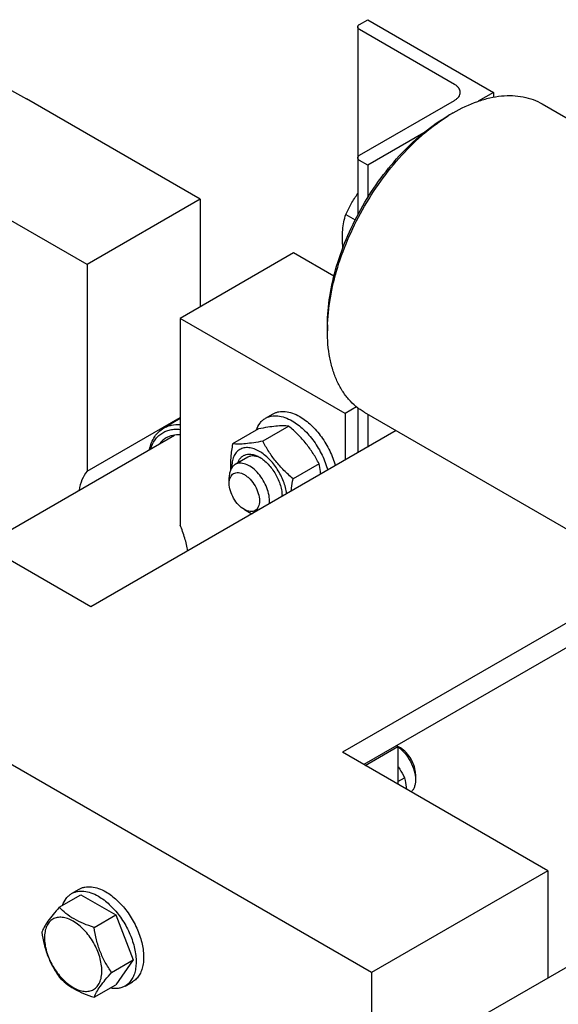
# Model space of a CAD drawing. Units: millimetres. Extents: x 0 to 6269, y -4 to 4433.
# Drawn here: x 4909 to 5061, y 3628 to 3905 of the extents above; entities that cross this region are included whole.
import ezdxf

# ---------------------------------------------------------------- set-up
doc = ezdxf.new("R2010")
doc.units = ezdxf.units.MM
doc.header["$LTSCALE"] = 344.776119
doc.layers.get('0').update_dxf_attribs({"linetype": 'CONTINUOUS'})

msp = doc.modelspace()

# ---------------------------------------------------------------- linework, layer by layer
at = {"color": 7, "linetype": 'Continuous'}
for p, q in [((5004.417, 3902.605), (5004.417, 3849.808)), ((5004.944, 3903.339), (5007.207, 3904.646)), ((5007.207, 3904.646), (5042.563, 3884.234)), ((5031.602, 3886.479), (5004.944, 3901.87)), ((5042.563, 3884.234), (5038.278, 3881.76)), ((5042.563, 3884.234), (5042.563, 3882.902)), ((4960.184, 3854.226), (4911.394, 3882.395)), ((5004.945, 3866.598), (5031.602, 3881.988)), ((5056.249, 3880.995), (5124.131, 3841.804)), ((5029.834, 3877.702), (5031.248, 3878.518)), ((5031.248, 3878.518), (5031.249, 3878.519)), ((5022.95, 3872.911), (5007.207, 3863.822)), ((4928.365, 3835.855), (4879.574, 3864.024)), ((5007.207, 3863.822), (5004.945, 3865.128)), ((5007.207, 3863.822), (5007.207, 3854.657)), ((4960.184, 3854.226), (4928.365, 3835.855)), ((4960.184, 3854.226), (4960.184, 3824.016)), ((5001.036, 3849.96), (5003.699, 3848.423)), ((4986.347, 3839.121), (4954.528, 3820.75)), ((4997.7, 3832.567), (4986.347, 3839.121)), ((4928.365, 3835.855), (4928.365, 3777.807)), ((4954.528, 3820.75), (4954.528, 3762.702)), ((5000.843, 3794.01), (4954.528, 3820.75)), ((4995.894, 3818.914), (4995.894, 3817.281)), ((5004.084, 3795.882), (5000.843, 3794.01)), ((5004.417, 3795.62), (5004.417, 3783.01)), ((5006.249, 3794.392), (5074.132, 3755.201)), ((4928.365, 3777.807), (4954.528, 3792.912)), ((4954.528, 3792.623), (4949.913, 3789.959)), ((4978.494, 3792.712), (4980.616, 3793.937)), ((5000.843, 3794.01), (5000.843, 3780.947)), ((5007.207, 3793.839), (5007.207, 3784.621)), ((5015.19, 3789.23), (4929.426, 3739.714)), ((4976.567, 3789.734), (4969.258, 3785.514)), ((4985.052, 3790.492), (4977.744, 3786.272)), ((4899.406, 3757.046), (4952.967, 3787.969)), ((4973.509, 3781.751), (4969.973, 3779.71)), ((4993.538, 3779.936), (4986.229, 3775.716)), ((4968.317, 3774.414), (4968.317, 3776.047)), ((4929.426, 3739.714), (4871.797, 3772.986)), ((4972.559, 3767.066), (4973.973, 3766.249)), ((5087.818, 3749.512), (5000.137, 3698.89)), ((5008.269, 3637.041), (4822.299, 3744.409)), ((5087.818, 3742.572), (5006.148, 3695.42)), ((5006.501, 3695.216), (5015.693, 3700.523)), ((5015.34, 3700.727), (5015.693, 3700.523)), ((5015.693, 3700.523), (5015.693, 3689.909)), ((5016.4, 3700.114), (5015.693, 3700.522)), ((5057.766, 3665.618), (5000.137, 3698.89)), ((5020.643, 3692.766), (5020.643, 3691.133)), ((5015.693, 3690.666), (5017.58, 3691.755)), ((5057.766, 3665.618), (5008.269, 3637.041)), ((5057.766, 3665.618), (5057.766, 3635.408)), ((4920.581, 3655.349), (4926.649, 3658.852)), ((4924.048, 3659.216), (4926.169, 3660.441)), ((4926.649, 3658.852), (4936.447, 3653.196)), ((4930.379, 3649.692), (4936.447, 3653.196)), ((4936.447, 3653.196), (4941.346, 3640.569)), ((5083.93, 3650.513), (5034.432, 3621.936)), ((4935.278, 3637.066), (4941.346, 3640.569)), ((4941.346, 3640.569), (4936.447, 3633.599)), ((5008.269, 3637.041), (5008.269, 3590.088)), ((4939.048, 3633.235), (4941.169, 3634.46)), ((4930.379, 3630.096), (4936.447, 3633.599))]:
    msp.add_line(p, q, dxfattribs=at)
for centre, radius, start, end in [((5055.643, 3836.291), 48.767, 120.01442, 121.93184), ((4976.759, 3771.507), 6.406, 352.85636, 356.93837)]:
    msp.add_arc(centre, radius, start, end, dxfattribs=at)
for points, knots in [([(5004.417, 3902.605), (5004.417, 3902.673), (5004.443, 3902.816), (5004.551, 3903.015), (5004.722, 3903.195), (5004.865, 3903.294), (5004.944, 3903.339)], [0, 0, 0, 0, 0.2177714, 0.45095, 0.7101997, 1, 1, 1, 1]), ([(5004.944, 3901.87), (5004.865, 3901.915), (5004.722, 3902.014), (5004.551, 3902.194), (5004.443, 3902.393), (5004.417, 3902.536), (5004.417, 3902.605)], [0, 0, 0, 0, 0.2898008, 0.5490506, 0.7822291, 1, 1, 1, 1]), ([(4811.394, 3892.3), (4814.673, 3894.193), (4821.635, 3897.453), (4832.9, 3900.568), (4844.909, 3901.907), (4857.533, 3901.468), (4870.652, 3899.268), (4884.142, 3895.335), (4897.878, 3889.714), (4906.882, 3884.999), (4911.394, 3882.395)], [0, 0, 0, 0, 0.1080133, 0.2180629, 0.3320011, 0.4513594, 0.5772792, 0.7105017, 0.8513954, 1, 1, 1, 1]), ([(5033.213, 3884.234), (5033.213, 3884.443), (5033.136, 3884.88), (5032.805, 3885.488), (5032.282, 3886.038), (5031.844, 3886.34), (5031.602, 3886.479)], [0, 0, 0, 0, 0.2177709, 0.4509494, 0.7101992, 1, 1, 1, 1]), ([(5031.249, 3878.519), (5033.444, 3879.786), (5036.813, 3881.389), (5041.434, 3882.737), (5044.714, 3883.287), (5047.87, 3883.397), (5050.872, 3883.062), (5053.688, 3882.283), (5055.429, 3881.468), (5056.249, 3880.995)], [0, 0, 0, 0, 0.2892703, 0.4225357, 0.548496, 0.6678926, 0.7818673, 0.8919521, 1, 1, 1, 1]), ([(5031.602, 3881.988), (5031.844, 3882.128), (5032.282, 3882.429), (5032.805, 3882.979), (5033.136, 3883.588), (5033.213, 3884.024), (5033.213, 3884.234)], [0, 0, 0, 0, 0.2898003, 0.54905, 0.7822286, 1, 1, 1, 1]), ([(4995.894, 3818.914), (4995.894, 3821.597), (4996.385, 3827.18), (4998.344, 3835.603), (5001.482, 3844.134), (5005.683, 3852.454), (5010.787, 3860.251), (5016.607, 3867.235), (5022.921, 3873.143), (5027.511, 3876.36), (5029.834, 3877.702)], [0, 0, 0, 0, 0.1141545, 0.2373259, 0.3669757, 0.5, 0.6330243, 0.7626741, 0.8858456, 1, 1, 1, 1]), ([(4995.894, 3817.281), (4995.894, 3820.002), (4996.379, 3825.662), (4998.32, 3834.207), (5001.434, 3842.876), (5005.611, 3851.359), (5010.702, 3859.356), (5016.526, 3866.58), (5022.874, 3872.775), (5027.499, 3876.214), (5029.849, 3877.678)], [0, 0, 0, 0, 0.1136826, 0.2361824, 0.3651194, 0.4975771, 0.6303697, 0.7602867, 0.8843351, 1, 1, 1, 1]), ([(5004.417, 3865.863), (5004.417, 3865.931), (5004.443, 3866.074), (5004.551, 3866.273), (5004.722, 3866.453), (5004.866, 3866.552), (5004.945, 3866.598)], [0, 0, 0, 0, 0.2177714, 0.45095, 0.7101997, 1, 1, 1, 1]), ([(5004.945, 3865.128), (5004.866, 3865.174), (5004.722, 3865.272), (5004.551, 3865.452), (5004.443, 3865.651), (5004.417, 3865.794), (5004.417, 3865.863)], [0, 0, 0, 0, 0.2898008, 0.5490506, 0.7822291, 1, 1, 1, 1]), ([(5001.036, 3849.96), (5001.507, 3850.975), (5002.533, 3852.99), (5003.75, 3854.899), (5004.417, 3855.824)], [0, 0, 0, 0, 0.495058, 1, 1, 1, 1]), ([(5000.24, 3840.612), (5000.153, 3841.462), (5000.049, 3843.124), (5000.142, 3845.55), (5000.475, 3847.823), (5000.833, 3849.266), (5001.036, 3849.96)], [0, 0, 0, 0, 0.271606, 0.5281893, 0.7701034, 1, 1, 1, 1]), ([(5006.249, 3794.392), (5005.43, 3794.865), (5003.854, 3795.965), (5001.771, 3798.014), (4999.98, 3800.447), (4998.497, 3803.235), (4997.333, 3806.351), (4996.19, 3811.027), (4995.894, 3814.747), (4995.894, 3817.281)], [0, 0, 0, 0, 0.1080474, 0.2181317, 0.3321061, 0.4515026, 0.5774629, 0.7107287, 1, 1, 1, 1]), ([(4980.616, 3793.937), (4980.861, 3794.079), (4981.384, 3794.323), (4982.53, 3794.641), (4984.136, 3794.683), (4986.148, 3794.197), (4987.457, 3793.574), (4988.115, 3793.194)], [0, 0, 0, 0, 0.1081633, 0.2183657, 0.4513689, 0.7104216, 1, 1, 1, 1]), ([(4975.916, 3789.358), (4976.158, 3790.068), (4976.66, 3791.075), (4977.639, 3792.136), (4978.201, 3792.542), (4978.494, 3792.712)], [0, 0, 0, 0, 0.5219692, 0.7641182, 1, 1, 1, 1]), ([(4978.494, 3792.712), (4978.74, 3792.854), (4979.262, 3793.098), (4980.409, 3793.416), (4982.015, 3793.458), (4984.026, 3792.972), (4985.336, 3792.349), (4985.994, 3791.969)], [0, 0, 0, 0, 0.1081633, 0.2183657, 0.4513689, 0.7104216, 1, 1, 1, 1]), ([(4985.994, 3791.969), (4987.15, 3791.302), (4989.387, 3789.562), (4992.224, 3786.264), (4994.518, 3782.396), (4995.587, 3779.564), (4995.968, 3778.131)], [0, 0, 0, 0, 0.2296299, 0.4826672, 0.744821, 1, 1, 1, 1]), ([(4988.115, 3793.194), (4989.271, 3792.527), (4991.508, 3790.787), (4994.345, 3787.489), (4996.639, 3783.62), (4997.709, 3780.789), (4998.089, 3779.356)], [0, 0, 0, 0, 0.2296299, 0.4826672, 0.744821, 1, 1, 1, 1]), ([(4945.891, 3783.885), (4946.041, 3784.556), (4946.427, 3785.83), (4947.313, 3787.548), (4948.469, 3788.957), (4949.415, 3789.671), (4949.913, 3789.959)], [0, 0, 0, 0, 0.2755289, 0.5304336, 0.7695404, 1, 1, 1, 1]), ([(4946.193, 3784.06), (4946.494, 3784.972), (4947.112, 3786.268), (4948.31, 3787.674), (4949.333, 3788.503), (4950.487, 3789.116), (4951.756, 3789.505), (4953.12, 3789.666), (4954.053, 3789.623), (4954.527, 3789.568)], [0, 0, 0, 0, 0.2642182, 0.3868804, 0.5059113, 0.6240404, 0.7441021, 0.8687094, 1, 1, 1, 1]), ([(4949.913, 3789.959), (4950.245, 3790.15), (4950.947, 3790.482), (4952.481, 3790.927), (4953.71, 3790.988), (4954.528, 3790.928)], [0, 0, 0, 0, 0.2405103, 0.4851389, 1, 1, 1, 1]), ([(4985.052, 3790.492), (4984.501, 3790.541), (4983.289, 3790.59), (4981.305, 3790.482), (4979.028, 3790.186), (4977.416, 3789.897), (4976.567, 3789.734)], [0, 0, 0, 0, 0.1941896, 0.4252941, 0.6965295, 1, 1, 1, 1]), ([(4993.538, 3779.936), (4993.025, 3780.917), (4991.917, 3782.863), (4989.946, 3785.623), (4987.637, 3788.177), (4985.933, 3789.737), (4985.052, 3790.492)], [0, 0, 0, 0, 0.243727, 0.4921417, 0.7447935, 1, 1, 1, 1]), ([(4950.581, 3787.169), (4950.221, 3786.961), (4949.534, 3786.465), (4948.958, 3785.843), (4948.697, 3785.506)], [0, 0, 0, 0, 0.4935242, 1, 1, 1, 1]), ([(4954.527, 3788.017), (4953.828, 3788.063), (4952.45, 3787.987), (4951.152, 3787.499), (4950.581, 3787.169)], [0, 0, 0, 0, 0.515208, 1, 1, 1, 1]), ([(4977.744, 3786.272), (4976.895, 3786.108), (4975.283, 3785.82), (4973.005, 3785.523), (4971.022, 3785.415), (4969.809, 3785.464), (4969.258, 3785.514)], [0, 0, 0, 0, 0.3034705, 0.5747059, 0.8058104, 1, 1, 1, 1]), ([(4986.229, 3775.716), (4985.349, 3776.471), (4983.644, 3778.03), (4981.335, 3780.585), (4979.365, 3783.344), (4978.256, 3785.29), (4977.744, 3786.272)], [0, 0, 0, 0, 0.2552065, 0.5078583, 0.756273, 1, 1, 1, 1]), ([(4969.258, 3785.514), (4969.031, 3784.259), (4968.674, 3781.816), (4968.616, 3779.341), (4968.685, 3778.152)], [0, 0, 0, 0, 0.517013, 1, 1, 1, 1]), ([(4976.802, 3783.396), (4976.316, 3783.677), (4975.349, 3784.136), (4973.863, 3784.491), (4972.469, 3784.448), (4971.231, 3783.987), (4970.228, 3783.123), (4969.511, 3781.919), (4969.093, 3780.441), (4969.019, 3779.366), (4969.024, 3778.801)], [0, 0, 0, 0, 0.1446079, 0.2738617, 0.3900642, 0.4986724, 0.6075227, 0.724368, 0.8544846, 1, 1, 1, 1]), ([(4984.47, 3771.493), (4984.309, 3772.68), (4983.645, 3775.091), (4981.939, 3778.425), (4979.992, 3780.886), (4978.213, 3782.479), (4977.275, 3783.123), (4976.802, 3783.396)], [0, 0, 0, 0, 0.2467496, 0.5093293, 0.7667916, 0.8874849, 1, 1, 1, 1]), ([(4970.741, 3780.153), (4970.838, 3780.449), (4971.079, 3781.002), (4971.605, 3781.71), (4972.27, 3782.235), (4973.053, 3782.556), (4973.926, 3782.665), (4974.864, 3782.565), (4975.843, 3782.263), (4976.481, 3781.948), (4976.802, 3781.763)], [0, 0, 0, 0, 0.1266911, 0.2439333, 0.355836, 0.4676425, 0.5846182, 0.7109253, 0.8490824, 1, 1, 1, 1]), ([(4977.16, 3781.543), (4976.837, 3781.707), (4976.195, 3781.971), (4975.217, 3782.157), (4974.302, 3782.1), (4973.752, 3781.891), (4973.509, 3781.751)], [0, 0, 0, 0, 0.286139, 0.5441061, 0.7787812, 1, 1, 1, 1]), ([(4976.802, 3781.763), (4977.238, 3781.511), (4978.098, 3780.908), (4979.709, 3779.4), (4981.411, 3777.076), (4982.573, 3774.439), (4983.074, 3772.29), (4983.166, 3771.243), (4983.166, 3770.74)], [0, 0, 0, 0, 0.1142568, 0.2375384, 0.5000001, 0.7624618, 0.8857434, 1, 1, 1, 1]), ([(4928.365, 3777.807), (4927.781, 3777.096), (4926.795, 3775.382), (4926.29, 3773.484), (4926.122, 3772.472)], [0, 0, 0, 0, 0.4726535, 1, 1, 1, 1]), ([(4969.973, 3779.71), (4969.71, 3779.557), (4969.216, 3779.142), (4968.69, 3778.283), (4968.378, 3777.224), (4968.317, 3776.453), (4968.317, 3776.047)], [0, 0, 0, 0, 0.2177726, 0.4509519, 0.7102012, 1, 1, 1, 1]), ([(4979.63, 3769.515), (4979.63, 3770.199), (4979.439, 3771.637), (4978.725, 3773.748), (4977.625, 3775.782), (4976.227, 3777.571), (4974.645, 3778.972), (4973.214, 3779.755), (4972.094, 3780.053), (4971.323, 3780.109), (4970.605, 3780.004), (4970.171, 3779.823), (4969.973, 3779.71)], [0, 0, 0, 0, 0.1286802, 0.2702732, 0.4174288, 0.5617751, 0.6954458, 0.8127109, 0.8646758, 0.9125099, 0.9571396, 1, 1, 1, 1]), ([(4994.028, 3777.012), (4994.002, 3777.264), (4993.883, 3778.246), (4993.701, 3779.219), (4993.538, 3779.936)], [0, 0, 0, 0, 0.2564541, 1, 1, 1, 1]), ([(4968.317, 3774.414), (4968.317, 3774.718), (4968.362, 3775.297), (4968.597, 3776.091), (4968.991, 3776.736), (4969.539, 3777.196), (4970.211, 3777.44), (4970.967, 3777.459), (4971.772, 3777.265), (4972.6, 3776.871), (4973.423, 3776.294), (4974.497, 3775.289), (4975.633, 3773.738), (4976.541, 3771.678), (4976.802, 3770.211), (4976.802, 3769.515)], [0, 0, 0, 0, 0.0604324, 0.1144943, 0.1631198, 0.2085325, 0.253945, 0.3025701, 0.3566315, 0.4170633, 0.4837078, 0.5556165, 0.7087082, 0.8618002, 1, 1, 1, 1]), ([(4985.739, 3772.226), (4985.765, 3772.513), (4985.89, 3773.682), (4986.071, 3774.844), (4986.229, 3775.716)], [0, 0, 0, 0, 0.2454417, 1, 1, 1, 1]), ([(4972.559, 3767.066), (4971.957, 3767.414), (4970.817, 3768.373), (4969.487, 3770.191), (4968.577, 3772.252), (4968.317, 3773.719), (4968.317, 3774.414)], [0, 0, 0, 0, 0.2372191, 0.5, 0.7627809, 1, 1, 1, 1]), ([(4976.802, 3769.515), (4976.802, 3769.211), (4976.756, 3768.633), (4976.522, 3767.839), (4976.127, 3767.194), (4975.58, 3766.733), (4974.907, 3766.49), (4974.151, 3766.47), (4973.346, 3766.665), (4972.822, 3766.914), (4972.559, 3767.066)], [0, 0, 0, 0, 0.1448992, 0.2745236, 0.391113, 0.499999, 0.6088853, 0.7254751, 0.8551001, 1, 1, 1, 1]), ([(4979.579, 3768.669), (4979.588, 3768.737), (4979.618, 3769.018), (4979.63, 3769.302), (4979.63, 3769.515)], [0, 0, 0, 0, 0.243351, 1, 1, 1, 1]), ([(4973.973, 3766.249), (4974.036, 3766.213), (4974.283, 3766.075), (4974.538, 3765.952), (4974.732, 3765.87)], [0, 0, 0, 0, 0.2567325, 1, 1, 1, 1]), ([(4956.669, 3755.442), (4956.469, 3756.659), (4955.89, 3759.127), (4955.03, 3761.51), (4954.528, 3762.702)], [0, 0, 0, 0, 0.4880152, 1, 1, 1, 1]), ([(5015.693, 3700.471), (5016.413, 3699.951), (5017.752, 3698.655), (5019.307, 3696.327), (5020.35, 3693.772), (5020.643, 3691.982), (5020.643, 3691.133)], [0, 0, 0, 0, 0.2445614, 0.5073341, 0.76617, 1, 1, 1, 1]), ([(5020.643, 3692.766), (5020.643, 3693.461), (5020.382, 3694.928), (5019.473, 3696.989), (5018.142, 3698.807), (5017.003, 3699.766), (5016.4, 3700.114)], [0, 0, 0, 0, 0.2372191, 0.5, 0.7627809, 1, 1, 1, 1]), ([(5015.694, 3694.987), (5015.866, 3694.724), (5016.536, 3693.671), (5017.148, 3692.582), (5017.58, 3691.755)], [0, 0, 0, 0, 0.2520191, 1, 1, 1, 1]), ([(5017.58, 3691.755), (5017.639, 3691.496), (5017.867, 3690.427), (5018.026, 3689.343), (5018.1, 3688.519)], [0, 0, 0, 0, 0.2434118, 1, 1, 1, 1]), ([(5020.643, 3691.133), (5020.643, 3690.781), (5020.596, 3690.109), (5020.364, 3689.171), (5019.976, 3688.374), (5019.606, 3687.943), (5019.402, 3687.767)], [0, 0, 0, 0, 0.2855245, 0.5451781, 0.7812935, 1, 1, 1, 1]), ([(4921.47, 3655.864), (4921.712, 3656.574), (4922.214, 3657.58), (4923.193, 3658.641), (4923.754, 3659.047), (4924.048, 3659.216)], [0, 0, 0, 0, 0.5219602, 0.7641123, 1, 1, 1, 1]), ([(4924.048, 3659.216), (4924.294, 3659.358), (4924.816, 3659.603), (4925.963, 3659.92), (4927.569, 3659.963), (4929.58, 3659.477), (4930.889, 3658.854), (4931.548, 3658.473)], [0, 0, 0, 0, 0.1081633, 0.2183657, 0.4513689, 0.7104216, 1, 1, 1, 1]), ([(4926.169, 3660.441), (4926.415, 3660.583), (4926.937, 3660.827), (4928.084, 3661.145), (4929.69, 3661.188), (4931.701, 3660.701), (4933.011, 3660.078), (4933.669, 3659.698)], [0, 0, 0, 0, 0.1081633, 0.2183657, 0.4513689, 0.7104216, 1, 1, 1, 1]), ([(4933.669, 3659.698), (4934.779, 3659.057), (4936.935, 3657.399), (4939.693, 3654.26), (4941.964, 3650.566), (4943.559, 3646.621), (4944.24, 3643.285), (4944.304, 3640.777), (4944.122, 3639.092), (4943.714, 3637.582), (4943.084, 3636.277), (4942.24, 3635.21), (4941.539, 3634.674), (4941.169, 3634.46)], [0, 0, 0, 0, 0.1286453, 0.2702004, 0.417317, 0.5616254, 0.6952611, 0.7562679, 0.8127602, 0.8647114, 0.912533, 0.957151, 1, 1, 1, 1]), ([(4931.548, 3658.473), (4932.658, 3657.832), (4934.813, 3656.174), (4937.572, 3653.036), (4939.843, 3649.342), (4941.438, 3645.396), (4942.118, 3642.06), (4942.183, 3639.552), (4942.001, 3637.867), (4941.593, 3636.357), (4940.962, 3635.052), (4940.119, 3633.986), (4939.418, 3633.449), (4939.048, 3633.235)], [0, 0, 0, 0, 0.1286454, 0.2702004, 0.417317, 0.5616254, 0.6952611, 0.7562679, 0.8127602, 0.8647114, 0.912533, 0.957151, 1, 1, 1, 1]), ([(4920.581, 3655.349), (4919.979, 3654.679), (4918.868, 3653.406), (4917.429, 3651.562), (4916.37, 3649.916), (4915.869, 3648.861), (4915.682, 3648.379)], [0, 0, 0, 0, 0.315401, 0.592108, 0.8188794, 1, 1, 1, 1]), ([(4930.379, 3649.692), (4929.373, 3650.013), (4927.438, 3650.697), (4924.755, 3651.982), (4922.463, 3653.534), (4921.166, 3654.737), (4920.581, 3655.349)], [0, 0, 0, 0, 0.276819, 0.5376908, 0.7779911, 1, 1, 1, 1]), ([(4932.538, 3637.489), (4932.538, 3638.127), (4932.421, 3639.453), (4931.956, 3641.453), (4931.21, 3643.479), (4930.213, 3645.455), (4929, 3647.307), (4927.618, 3648.966), (4926.118, 3650.369), (4924.554, 3651.465), (4922.982, 3652.214), (4921.452, 3652.583), (4920.016, 3652.547), (4918.738, 3652.083), (4917.698, 3651.208), (4916.948, 3649.983), (4916.503, 3648.474), (4916.416, 3647.375), (4916.416, 3646.797)], [0, 0, 0, 0, 0.0665867, 0.138433, 0.214058, 0.2916513, 0.3692445, 0.4448693, 0.5167151, 0.5833013, 0.6436803, 0.6976944, 0.746277, 0.7916498, 0.8370228, 0.8856058, 0.9396204, 1, 1, 1, 1]), ([(4915.682, 3648.379), (4915.849, 3647.223), (4916.271, 3644.934), (4917.288, 3641.621), (4918.74, 3638.545), (4919.946, 3636.656), (4920.581, 3635.753)], [0, 0, 0, 0, 0.2562208, 0.5096514, 0.7578209, 1, 1, 1, 1]), ([(4935.278, 3637.066), (4934.643, 3637.969), (4933.437, 3639.858), (4931.985, 3642.934), (4930.968, 3646.247), (4930.546, 3648.536), (4930.379, 3649.692)], [0, 0, 0, 0, 0.2421791, 0.4903486, 0.7437792, 1, 1, 1, 1]), ([(4916.416, 3646.797), (4916.416, 3646.16), (4916.532, 3644.834), (4916.998, 3642.834), (4917.743, 3640.807), (4918.741, 3638.832), (4919.953, 3636.98), (4921.335, 3635.321), (4922.835, 3633.918), (4924.399, 3632.821), (4925.972, 3632.073), (4927.502, 3631.704), (4928.937, 3631.74), (4930.215, 3632.204), (4931.256, 3633.079), (4932.005, 3634.304), (4932.45, 3635.813), (4932.538, 3636.912), (4932.538, 3637.489)], [0, 0, 0, 0, 0.0665867, 0.138433, 0.214058, 0.2916513, 0.3692445, 0.4448693, 0.5167151, 0.5833013, 0.6436803, 0.6976944, 0.746277, 0.7916498, 0.8370228, 0.8856058, 0.9396204, 1, 1, 1, 1]), ([(4930.379, 3630.096), (4930.566, 3630.578), (4931.067, 3631.633), (4932.126, 3633.279), (4933.565, 3635.122), (4934.676, 3636.396), (4935.278, 3637.066)], [0, 0, 0, 0, 0.1811206, 0.407892, 0.684599, 1, 1, 1, 1]), ([(4920.581, 3635.753), (4921.166, 3635.141), (4922.463, 3633.938), (4924.755, 3632.385), (4927.438, 3631.101), (4929.373, 3630.416), (4930.379, 3630.096)], [0, 0, 0, 0, 0.2220089, 0.4623092, 0.723181, 1, 1, 1, 1]), ([(4939.048, 3633.235), (4938.754, 3633.066), (4938.122, 3632.783), (4936.713, 3632.465), (4935.59, 3632.534), (4934.854, 3632.68)], [0, 0, 0, 0, 0.2358791, 0.4780266, 1, 1, 1, 1])]:
    msp.add_open_spline(points, degree=3, knots=knots, dxfattribs=at)

doc.saveas('drawing.dxf')
